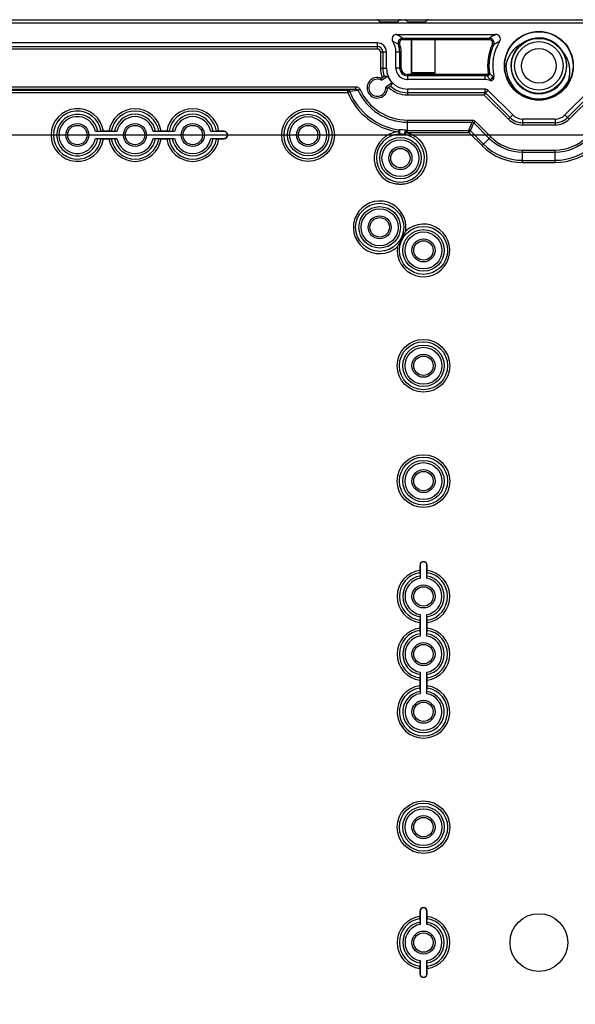
# Model space of a CAD drawing. Units: millimetres. Extents: x 12 to 202, y 7 to 290.
# Drawn here: x 65 to 80, y 118 to 145 of the extents above; entities that cross this region are included whole.
import ezdxf

# ---------------------------------------------------------------- set-up
doc = ezdxf.new("R2010")
doc.units = ezdxf.units.MM
doc.header["$LTSCALE"] = 19.36
doc.layers.get('0').update_dxf_attribs({"linetype": 'CONTINUOUS'})
doc.layers.add('EDGEFEAT', color=7, linetype='CONTINUOUS')
doc.styles.get("Standard").update_dxf_attribs({"font": 'ARIAL.TTF'})
doc.dimstyles.new('DIMSTYLE_1', dxfattribs={"dimtxt": 2, "dimasz": 2, "dimexe": 0.18, "dimexo": 0.0625, "dimgap": 0.09, "dimtad": 1, "dimdec": 1, "dimlfac": 8, "dimdsep": 46, "dimtxsty": 'STANDARD', "dimblk": '_FILLED', "dimblk1": '_FILLED', "dimblk2": '_FILLED', "dimcen": 0.09, "dimadec": 0, "dimazin": 0, "dimtp": 0.5, "dimtm": 0.5, "dimtfac": 1, "dimtdec": 1, "dimtofl": 0, "dimtmove": 0, "dimatfit": 3, "dimldrblk": '_FILLED', "dimfxl": 1, "dimtolj": 1, "dimarcsym": 0})

# ---------------------------------------------------------------- blocks, each defined once
blk = doc.blocks.new('_FILLED')
at = {"color": 0, "linetype": 'BYBLOCK'}
blk.add_solid([(0, 0), (-1, 0.2), (-1, -0.2)], dxfattribs=at)
blk = doc.blocks.new('*D15')
at = {"color": 2, "linetype": 'CONTINUOUS'}
for p, q in [((95.406, 141.875), (31.5, 141.875)), ((32.5, 141.875), (32.5, 120)), ((32.5, 98.125), (32.5, 120)), ((95.406, 98.125), (31.5, 98.125))]:
    blk.add_line(p, q, dxfattribs=at)
at = {"color": 2, "linetype": 'CONTINUOUS', "xscale": 2, "yscale": 2, "zscale": 2}
for p, rotation in [((32.5, 141.875), 90), ((32.5, 98.125), 270)]:
    blk.add_blockref('_FILLED', p, dxfattribs=dict(at, rotation=rotation))
at = {"color": 2, "linetype": 'CONTINUOUS'}
for s, p in [('[13.78]', (32, 119.063)), ('350', (32, 112.401))]:
    blk.add_text(s, height=2, rotation=90, dxfattribs=at).set_placement(p)

msp = doc.modelspace()

# ---------------------------------------------------------------- linework, layer by layer
at = {"color": 7, "linetype": 'CONTINUOUS'}
for p, q in [((115.25, 144.906), (42.75, 144.906)), ((74.625, 144.371), (45.875, 144.371)), ((74.625, 144.209), (74.625, 144.371)), ((75.23, 144.344), (75.195, 144.331)), ((75.313, 144.461), (75.313, 144.498)), ((75.313, 144.498), (77.661, 144.498)), ((75.313, 144.461), (75.554, 144.461)), ((75.554, 144.471), (75.562, 144.463)), ((75.554, 144.471), (76.188, 144.471)), ((75.554, 144.461), (75.554, 144.471)), ((75.554, 143.554), (75.554, 144.461)), ((75.562, 143.562), (75.562, 144.463)), ((75.562, 144.463), (76.188, 144.463)), ((76.188, 143.554), (76.188, 144.471)), ((76.188, 144.461), (77.661, 144.461)), ((77.661, 144.461), (77.661, 144.498)), ((77.741, 144.336), (77.775, 144.321)), ((45.875, 144.272), (74.625, 144.272)), ((45.875, 144.209), (74.625, 144.209)), ((74.709, 144.125), (74.709, 143.688)), ((74.709, 144.125), (74.871, 144.125)), ((74.772, 144.125), (74.772, 143.688)), ((74.871, 143.688), (74.871, 144.125)), ((75.129, 143.688), (75.129, 144.125)), ((75.129, 144.125), (75.269, 144.125)), ((75.231, 143.688), (75.231, 144.125)), ((75.269, 143.688), (75.269, 144.125)), ((74.709, 143.688), (74.871, 143.688)), ((75.269, 143.688), (75.129, 143.688)), ((75.438, 143.519), (75.438, 143.379)), ((77.54, 143.519), (75.438, 143.519)), ((75.554, 143.554), (75.562, 143.562)), ((76.188, 143.554), (75.554, 143.554)), ((76.188, 143.562), (75.562, 143.562)), ((77.54, 143.519), (77.54, 143.379)), ((77.599, 143.515), (77.594, 143.478)), ((77.626, 143.544), (77.663, 143.549)), ((74.729, 143.414), (74.756, 143.432)), ((74.733, 143.361), (74.729, 143.414)), ((74.733, 143.361), (74.907, 143.474)), ((75.031, 143.286), (74.856, 143.172)), ((77.54, 143.481), (75.438, 143.481)), ((77.54, 143.379), (75.438, 143.379)), ((77.747, 143.467), (77.784, 143.462)), ((77.777, 143.417), (77.756, 143.38)), ((46.465, 143.184), (74.035, 143.184)), ((46.465, 143.122), (74.035, 143.122)), ((46.677, 143.031), (73.823, 143.031)), ((46.678, 143.092), (73.822, 143.092)), ((74.035, 143.122), (73.822, 143.092)), ((73.822, 143.031), (73.822, 143.092)), ((73.823, 143.03), (73.876, 143.052)), ((74.102, 143.086), (73.876, 143.052)), ((74.035, 143.184), (74.035, 143.122)), ((74.155, 143.11), (74.102, 143.086)), ((74.856, 143.172), (74.903, 143.147)), ((74.931, 143.164), (74.903, 143.147)), ((75.438, 143.121), (75.438, 142.959)), ((77.54, 143.121), (75.438, 143.121)), ((77.54, 143.022), (75.438, 143.022)), ((77.54, 143.121), (77.54, 143.022)), ((77.626, 143.085), (77.556, 143.015)), ((78.222, 142.349), (77.556, 143.015)), ((78.292, 142.419), (77.626, 143.085)), ((80.374, 143.085), (79.708, 142.419)), ((80.444, 143.015), (79.778, 142.349)), ((77.523, 142.959), (75.438, 142.959)), ((78.178, 142.305), (77.523, 142.959)), ((80.477, 142.959), (79.822, 142.305)), ((75.438, 141.944), (75.438, 142.281)), ((75.438, 142.281), (77.194, 142.281)), ((75.438, 142.223), (77.194, 142.223)), ((77.103, 142.002), (77.194, 142.223)), ((77.144, 141.985), (77.235, 142.205)), ((77.194, 142.281), (77.194, 142.223)), ((77.277, 142.247), (77.235, 142.205)), ((77.235, 142.205), (77.657, 141.784)), ((77.277, 142.247), (77.698, 141.826)), ((78.292, 142.419), (78.178, 142.305)), ((78.56, 142.308), (78.56, 142.147)), ((79.44, 142.308), (78.56, 142.308)), ((79.44, 142.209), (78.56, 142.209)), ((79.44, 142.308), (79.44, 142.147)), ((79.708, 142.419), (79.822, 142.305)), ((67.572, 141.969), (66.991, 141.969)), ((67.143, 141.977), (67.054, 141.969)), ((67.357, 141.977), (67.205, 141.977)), ((67.509, 141.969), (67.42, 141.977)), ((69.134, 141.969), (68.553, 141.969)), ((68.705, 141.977), (68.616, 141.969)), ((68.92, 141.977), (68.768, 141.977)), ((69.071, 141.969), (68.982, 141.977)), ((70.469, 141.969), (70.116, 141.969)), ((70.268, 141.977), (70.179, 141.969)), ((70.469, 141.977), (70.33, 141.977)), ((70.469, 141.969), (70.469, 141.977)), ((75.202, 141.96), (75.209, 142.017)), ((75.406, 141.945), (75.407, 142.002)), ((75.438, 142.002), (77.103, 142.002)), ((75.438, 141.944), (77.103, 141.944)), ((77.103, 141.944), (77.103, 142.002)), ((77.103, 141.944), (77.144, 141.985)), ((77.103, 141.944), (77.46, 141.588)), ((77.144, 141.985), (77.501, 141.628)), ((79.44, 142.147), (78.56, 142.147)), ((66.991, 141.781), (67.572, 141.781)), ((67.054, 141.781), (67.143, 141.773)), ((67.205, 141.773), (67.357, 141.773)), ((67.42, 141.773), (67.509, 141.781)), ((68.553, 141.781), (69.134, 141.781)), ((68.616, 141.781), (68.705, 141.773)), ((68.768, 141.773), (68.92, 141.773)), ((68.982, 141.773), (69.071, 141.781)), ((70.116, 141.781), (70.469, 141.781)), ((70.179, 141.781), (70.268, 141.773)), ((70.33, 141.773), (70.469, 141.773)), ((70.469, 141.781), (70.469, 141.773)), ((77.46, 141.588), (77.698, 141.826)), ((78.56, 141.132), (78.56, 141.469)), ((78.56, 141.469), (79.44, 141.469)), ((78.56, 141.41), (79.44, 141.41)), ((79.44, 141.132), (79.44, 141.469)), ((78.56, 141.189), (79.44, 141.189)), ((78.56, 141.132), (79.44, 141.132)), ((75.773, 130.219), (75.773, 130.08)), ((75.781, 130.219), (75.773, 130.219)), ((75.781, 130.219), (75.781, 129.866)), ((75.969, 129.866), (75.969, 130.219)), ((75.969, 130.219), (75.977, 130.219)), ((75.977, 130.08), (75.977, 130.219)), ((75.773, 130.018), (75.781, 129.929)), ((75.969, 129.929), (75.977, 130.018)), ((75.781, 128.884), (75.781, 128.303)), ((75.969, 128.303), (75.969, 128.884)), ((75.781, 128.821), (75.773, 128.732)), ((75.773, 128.67), (75.773, 128.518)), ((75.977, 128.732), (75.969, 128.821)), ((75.977, 128.518), (75.977, 128.67)), ((75.773, 128.455), (75.781, 128.366)), ((75.969, 128.366), (75.977, 128.455)), ((75.781, 127.259), (75.773, 127.17)), ((75.781, 127.322), (75.781, 126.741)), ((75.969, 126.741), (75.969, 127.322)), ((75.977, 127.17), (75.969, 127.259)), ((75.773, 127.107), (75.773, 126.955)), ((75.977, 126.955), (75.977, 127.107)), ((75.773, 126.893), (75.781, 126.804)), ((75.969, 126.804), (75.977, 126.893)), ((75.773, 120.844), (75.773, 120.705)), ((75.781, 120.844), (75.773, 120.844)), ((75.781, 120.844), (75.781, 120.491)), ((75.969, 120.491), (75.969, 120.844)), ((75.969, 120.844), (75.977, 120.844)), ((75.977, 120.705), (75.977, 120.844)), ((75.773, 120.643), (75.781, 120.554)), ((75.969, 120.554), (75.977, 120.643)), ((75.781, 119.509), (75.781, 119.156)), ((75.969, 119.156), (75.969, 119.509)), ((75.781, 119.446), (75.773, 119.357)), ((75.773, 119.295), (75.773, 119.156)), ((75.977, 119.357), (75.969, 119.446)), ((75.977, 119.156), (75.977, 119.295)), ((75.781, 119.156), (75.773, 119.156)), ((75.969, 119.156), (75.977, 119.156))]:
    msp.add_line(p, q, dxfattribs=at)
for centre, radius in [((79, 143.75), 0.931), ((79, 143.75), 0.925), ((79, 143.75), 0.745), ((79, 143.75), 0.656), ((79, 143.75), 0.469), ((72.75, 141.875), 0.713), ((72.75, 141.875), 0.651), ((66.5, 141.875), 0.312), ((68.062, 141.875), 0.312), ((69.625, 141.875), 0.312), ((72.75, 141.875), 0.562), ((72.75, 141.875), 0.5), ((72.75, 141.875), 0.312), ((66.5, 141.875), 0.263), ((68.062, 141.875), 0.263), ((69.625, 141.875), 0.263), ((72.75, 141.875), 0.263), ((75.25, 141.25), 0.561), ((75.25, 141.25), 0.499), ((75.25, 141.25), 0.312), ((75.25, 141.25), 0.262), ((74.688, 139.375), 0.651), ((74.688, 139.375), 0.562), ((74.688, 139.375), 0.5), ((74.688, 139.375), 0.312), ((74.688, 139.375), 0.263), ((75.875, 138.75), 0.651), ((75.875, 138.75), 0.562), ((75.875, 138.75), 0.5), ((75.875, 138.75), 0.312), ((75.875, 138.75), 0.263), ((75.875, 135.625), 0.713), ((75.875, 135.625), 0.651), ((75.875, 135.625), 0.562), ((75.875, 135.625), 0.5), ((75.875, 135.625), 0.312), ((75.875, 135.625), 0.263), ((75.875, 132.5), 0.713), ((75.875, 132.5), 0.651), ((75.875, 132.5), 0.562), ((75.875, 132.5), 0.5), ((75.875, 132.5), 0.312), ((75.875, 132.5), 0.263), ((75.875, 129.375), 0.312), ((75.875, 129.375), 0.263), ((75.875, 127.812), 0.312), ((75.875, 127.812), 0.263), ((75.875, 126.25), 0.312), ((75.875, 126.25), 0.263), ((75.875, 123.125), 0.713), ((75.875, 123.125), 0.651), ((75.875, 123.125), 0.562), ((75.875, 123.125), 0.5), ((75.875, 123.125), 0.312), ((75.875, 123.125), 0.263), ((79, 120), 0.781), ((75.875, 120), 0.312), ((75.875, 120), 0.263)]:
    msp.add_circle(centre, radius, dxfattribs=at)
for centre, radius, start, end in [((75.148, 144.475), 0.125, 89.9958, 213.7927), ((79.44, 141.712), 3.306, 119.1146, 122.553), ((74.625, 144.125), 0.246, 0, 90), ((74.625, 144.125), 0.504, 0, 33.7885), ((75.313, 144.373), 0.125, 89.9984, 199.8579), ((74.625, 144.125), 0.606, 0, 19.8589), ((75.313, 144.373), 0.0875, 89.9988, 199.8604), ((74.625, 144.125), 0.644, 0, 19.8589), ((79, 143.75), 1.389, 155.0313, 188.5368), ((79, 143.75), 1.352, 155.0312, 188.5368), ((77.661, 144.373), 0.125, 335.0334, 90.0011), ((77.661, 144.373), 0.0875, 335.0286, 90.0027), ((79, 143.75), 1.25, 148.1783, 193.314), ((79.315, 141.676), 3.06, 116.7358, 120.2131), ((79, 143.75), 0.756, 126.9437, 208.0234), ((79, 143.75), 0.756, 3.3967, 126.9461), ((74.625, 144.125), 0.147, 0, 90), ((74.625, 144.125), 0.0844, 0, 90), ((79, 143.75), 0.756, 226.9623, 3.3977), ((75.438, 143.688), 0.728, 180, 200.5708), ((75.438, 143.688), 0.666, 180, 199.4062), ((75.438, 143.688), 0.567, 180, 270), ((75.438, 143.688), 0.308, 180, 270), ((75.438, 143.688), 0.206, 180, 270), ((75.438, 143.688), 0.169, 180, 270), ((77.54, 143), 0.519, 83.5341, 90), ((77.601, 143.54), 0.0625, 263.54, 8.533), ((77.601, 143.54), 0.025, 263.5333, 8.5375), ((79, 143.75), 0.894, 180, 334.8921), ((74.625, 143.156), 0.278, 68.0005, 357.9995), ((74.625, 143.156), 0.231, 62.1099, 3.8901), ((73.682, 159.029), 15.604, 274.1431, 274.5025), ((75.438, 143.688), 0.572, 201.9595, 224.6589), ((90.189, 135.088), 17.233, 151.5933, 151.9179), ((77.54, 143), 0.481, 83.5338, 90), ((77.54, 143), 0.379, 68.5303, 90), ((76.366, 142.345), 1.671, 38.8583, 42.6799), ((77.686, 143.453), 0.0625, 252.142, 12.7229), ((77.702, 143.411), 0.0625, 248.5292, 330.3995), ((76.413, 142.905), 1.425, 19.4806, 21.2747), ((78.81, 150.638), 7.294, 261.5676, 261.8558), ((77.723, 143.448), 0.0625, 330.3989, 13.3141), ((79, 143.75), 0.756, 208.0232, 226.9624), ((75.438, 143.688), 1.743, 202.1297, 262.2228), ((75.438, 143.688), 1.686, 202.1581, 262.2227), ((75.438, 143.688), 1.465, 204.263, 270), ((75.438, 143.688), 1.406, 204.2627, 270), ((75.438, 143.688), 0.728, 225.9171, 270), ((75.438, 143.688), 0.666, 227.1301, 270), ((77.54, 143), 0.121, 45, 90), ((77.54, 143), 0.0219, 45, 90), ((77.528, 143.022), 0.0119, 353.9083, 359.2371), ((66.5, 141.875), 0.713, 8.2657, 351.7343), ((66.5, 141.875), 0.651, 9.0184, 350.9816), ((68.062, 141.875), 0.713, 8.2657, 171.7343), ((68.062, 141.875), 0.651, 9.0184, 170.9816), ((69.625, 141.875), 0.713, 8.2657, 171.7343), ((69.625, 141.875), 0.651, 9.0184, 170.9816), ((66.5, 141.875), 0.562, 9.6556, 350.3444), ((66.5, 141.875), 0.5, 10.8137, 349.1863), ((68.062, 141.875), 0.562, 9.6556, 170.3444), ((68.062, 141.875), 0.5, 10.8137, 169.1863), ((69.625, 141.875), 0.562, 9.6556, 170.3444), ((69.625, 141.875), 0.5, 10.8137, 169.1863), ((78.56, 142.688), 0.541, 225, 270), ((78.56, 142.688), 0.478, 225, 270), ((78.56, 142.688), 0.379, 225, 270), ((79.44, 142.688), 0.379, 270, 315), ((79.44, 142.688), 0.478, 270, 315), ((79.44, 142.688), 0.541, 270, 315), ((70.469, 141.875), 0.102, 270, 90), ((70.469, 141.875), 0.0938, 270, 90), ((75.25, 141.25), 0.712, 93.8959, 256.0442), ((75.237, 141.083), 0.934, 80.001, 91.2016), ((75.438, 143.688), 1.743, 268.979, 270), ((75.438, 143.688), 1.686, 268.9799, 270), ((68.062, 141.875), 0.713, 188.2657, 351.7343), ((68.062, 141.875), 0.651, 189.0184, 350.9816), ((68.062, 141.875), 0.562, 189.6556, 350.3444), ((68.062, 141.875), 0.5, 190.8137, 349.1863), ((69.625, 141.875), 0.713, 188.2657, 351.7343), ((69.625, 141.875), 0.651, 189.0184, 350.9816), ((69.625, 141.875), 0.562, 189.6556, 350.3444), ((69.625, 141.875), 0.5, 190.8137, 349.1863), ((75.25, 141.25), 0.65, 93.2203, 77.9823), ((75.225, 140.929), 0.97, 80.5041, 90.6985), ((78.56, 142.688), 1.277, 225, 270), ((78.56, 142.688), 1.219, 225, 270), ((79.44, 142.688), 1.219, 270, 315), ((79.44, 142.688), 1.277, 270, 315), ((78.56, 142.688), 1.556, 225, 270), ((78.56, 142.688), 1.498, 225, 270), ((79.44, 142.688), 1.498, 270, 315), ((79.44, 142.688), 1.556, 270, 315), ((74.688, 139.375), 0.713, 351.9713, 312.5116), ((75.875, 138.75), 0.713, 171.9713, 132.5116), ((75.875, 130.219), 0.102, 0, 180), ((75.875, 130.219), 0.0938, 0, 180), ((75.875, 129.375), 0.713, 98.2657, 261.7343), ((75.875, 129.375), 0.651, 99.0184, 260.9816), ((75.875, 129.375), 0.562, 99.6556, 260.3444), ((75.875, 129.375), 0.562, 279.6556, 80.3444), ((75.875, 129.375), 0.713, 278.2657, 81.7343), ((75.875, 129.375), 0.651, 279.0184, 80.9816), ((75.875, 129.375), 0.5, 100.8137, 259.1863), ((75.875, 129.375), 0.5, 280.8137, 79.1863), ((75.875, 127.812), 0.713, 98.2657, 261.7343), ((75.875, 127.812), 0.651, 99.0184, 260.9816), ((75.875, 127.812), 0.562, 99.6556, 260.3444), ((75.875, 127.812), 0.5, 100.8137, 259.1863), ((75.875, 127.812), 0.562, 279.6556, 80.3444), ((75.875, 127.812), 0.5, 280.8137, 79.1863), ((75.875, 127.812), 0.713, 278.2657, 81.7343), ((75.875, 127.812), 0.651, 279.0184, 80.9816), ((75.875, 126.25), 0.713, 98.2657, 81.7343), ((75.875, 126.25), 0.651, 99.0184, 80.9816), ((75.875, 126.25), 0.562, 99.6556, 80.3444), ((75.875, 126.25), 0.5, 100.8137, 79.1863), ((75.875, 120.844), 0.102, 0, 180), ((75.875, 120.844), 0.0938, 0, 180), ((75.875, 120), 0.713, 98.2657, 261.7343), ((75.875, 120), 0.651, 99.0184, 260.9816), ((75.875, 120), 0.713, 278.2657, 81.7343), ((75.875, 120), 0.651, 279.0184, 80.9816), ((75.875, 120), 0.562, 99.6556, 260.3444), ((75.875, 120), 0.5, 100.8137, 259.1863), ((75.875, 120), 0.562, 279.6556, 80.3444), ((75.875, 120), 0.5, 280.8137, 79.1863), ((75.875, 119.156), 0.102, 180, 360), ((75.875, 119.156), 0.0938, 180, 360)]:
    msp.add_arc(centre, radius, start, end, dxfattribs=at)
for points, knots in [([(75.313, 144.498), (75.308, 144.502), (75.298, 144.509), (75.283, 144.519), (75.267, 144.529), (75.25, 144.54), (75.232, 144.552), (75.213, 144.563), (75.192, 144.575), (75.171, 144.588), (75.156, 144.596), (75.148, 144.6)], [0, 0, 0, 0, 0.090494, 0.185333, 0.284792, 0.38917, 0.498816, 0.614153, 0.735687, 0.864043, 1, 1, 1, 1]), ([(75.195, 144.331), (75.179, 144.34), (75.147, 144.358), (75.096, 144.383), (75.062, 144.398), (75.044, 144.405)], [0, 0, 0, 0, 0.327687, 0.659931, 1, 1, 1, 1]), ([(78.545, 144.354), (78.514, 144.339), (78.452, 144.304), (78.368, 144.238), (78.291, 144.16), (78.226, 144.07), (78.171, 143.971), (78.13, 143.864), (78.113, 143.788), (78.106, 143.75)], [0, 0, 0, 0, 0.135937, 0.273858, 0.413474, 0.556669, 0.701851, 0.849476, 1, 1, 1, 1]), ([(79.809, 143.371), (79.82, 143.408), (79.836, 143.484), (79.844, 143.599), (79.837, 143.712), (79.815, 143.82), (79.78, 143.924), (79.731, 144.019), (79.69, 144.077), (79.668, 144.104)], [0, 0, 0, 0, 0.150563, 0.298332, 0.44339, 0.586652, 0.72646, 0.864246, 1, 1, 1, 1]), ([(77.663, 143.549), (77.678, 143.536), (77.706, 143.509), (77.734, 143.481), (77.747, 143.467)], [0, 0, 0, 0, 0.494059, 1, 1, 1, 1]), ([(74.81, 143.466), (74.807, 143.466), (74.802, 143.461), (74.793, 143.456), (74.782, 143.449), (74.769, 143.44), (74.76, 143.435), (74.756, 143.432)], [0, 0, 0, 0, 0.131129, 0.291134, 0.501613, 0.743127, 1, 1, 1, 1]), ([(77.667, 143.394), (77.669, 143.387), (77.674, 143.373), (77.677, 143.36), (77.679, 143.353)], [0, 0, 0, 0, 0.504983, 1, 1, 1, 1]), ([(73.822, 143.092), (73.825, 143.092), (73.831, 143.091), (73.841, 143.089), (73.851, 143.084), (73.861, 143.076), (73.87, 143.066), (73.875, 143.057), (73.876, 143.052)], [0, 0, 0, 0, 0.123166, 0.259895, 0.412157, 0.583188, 0.77794, 1, 1, 1, 1]), ([(74.035, 143.184), (74.045, 143.184), (74.066, 143.182), (74.096, 143.172), (74.121, 143.156), (74.142, 143.135), (74.152, 143.118), (74.155, 143.11)], [0, 0, 0, 0, 0.211672, 0.4186, 0.618889, 0.81231, 1, 1, 1, 1]), ([(74.035, 143.122), (74.041, 143.122), (74.052, 143.121), (74.069, 143.116), (74.083, 143.108), (74.094, 143.098), (74.1, 143.09), (74.102, 143.086)], [0, 0, 0, 0, 0.220588, 0.432664, 0.633078, 0.821511, 1, 1, 1, 1]), ([(74.931, 143.164), (74.936, 143.167), (74.945, 143.173), (74.957, 143.182), (74.968, 143.189), (74.977, 143.195), (74.983, 143.197), (74.985, 143.2)], [0, 0, 0, 0, 0.257142, 0.498813, 0.709266, 0.869119, 1, 1, 1, 1]), ([(77.523, 142.959), (77.524, 142.963), (77.526, 142.97), (77.529, 142.98), (77.532, 142.99), (77.534, 142.998), (77.536, 143.006), (77.538, 143.013), (77.54, 143.018), (77.54, 143.021)], [0, 0, 0, 0, 0.17129, 0.338391, 0.496753, 0.641632, 0.768457, 0.872869, 1, 1, 1, 1]), ([(77.548, 143.002), (77.546, 143), (77.544, 142.995), (77.539, 142.987), (77.534, 142.978), (77.529, 142.969), (77.525, 142.963), (77.523, 142.959)], [0, 0, 0, 0, 0.165037, 0.35357, 0.559649, 0.777098, 1, 1, 1, 1]), ([(77.556, 143.015), (77.554, 143.013), (77.552, 143.008), (77.549, 143.004), (77.548, 143.002)], [0, 0, 0, 0, 0.580651, 1, 1, 1, 1]), ([(77.194, 142.281), (77.202, 142.281), (77.217, 142.28), (77.239, 142.273), (77.26, 142.262), (77.272, 142.252), (77.277, 142.247)], [0, 0, 0, 0, 0.251304, 0.500174, 0.74857, 1, 1, 1, 1]), ([(77.194, 142.223), (77.198, 142.223), (77.206, 142.222), (77.217, 142.219), (77.227, 142.213), (77.233, 142.208), (77.235, 142.205)], [0, 0, 0, 0, 0.252749, 0.500105, 0.747074, 1, 1, 1, 1]), ([(67.054, 141.969), (67.049, 141.969), (67.04, 141.969), (67.025, 141.969), (67.009, 141.969), (66.997, 141.969), (66.991, 141.969)], [0, 0, 0, 0, 0.222263, 0.437737, 0.706845, 1, 1, 1, 1]), ([(67.205, 141.977), (67.199, 141.977), (67.188, 141.977), (67.171, 141.977), (67.156, 141.977), (67.147, 141.977), (67.143, 141.977)], [0, 0, 0, 0, 0.292185, 0.560984, 0.776676, 1, 1, 1, 1]), ([(67.42, 141.977), (67.415, 141.977), (67.406, 141.977), (67.391, 141.977), (67.375, 141.977), (67.363, 141.977), (67.357, 141.977)], [0, 0, 0, 0, 0.223324, 0.439016, 0.707815, 1, 1, 1, 1]), ([(67.572, 141.969), (67.566, 141.969), (67.554, 141.969), (67.537, 141.969), (67.522, 141.969), (67.513, 141.969), (67.509, 141.969)], [0, 0, 0, 0, 0.293152, 0.562255, 0.777731, 1, 1, 1, 1]), ([(68.616, 141.969), (68.612, 141.969), (68.603, 141.969), (68.588, 141.969), (68.571, 141.969), (68.559, 141.969), (68.553, 141.969)], [0, 0, 0, 0, 0.222263, 0.437737, 0.706845, 1, 1, 1, 1]), ([(68.768, 141.977), (68.762, 141.977), (68.75, 141.977), (68.734, 141.977), (68.719, 141.977), (68.71, 141.977), (68.705, 141.977)], [0, 0, 0, 0, 0.292185, 0.560984, 0.776676, 1, 1, 1, 1]), ([(68.982, 141.977), (68.978, 141.977), (68.969, 141.977), (68.954, 141.977), (68.937, 141.977), (68.926, 141.977), (68.92, 141.977)], [0, 0, 0, 0, 0.223324, 0.439016, 0.707815, 1, 1, 1, 1]), ([(69.134, 141.969), (69.128, 141.969), (69.116, 141.969), (69.1, 141.969), (69.085, 141.969), (69.076, 141.969), (69.071, 141.969)], [0, 0, 0, 0, 0.293155, 0.562263, 0.777737, 1, 1, 1, 1]), ([(70.179, 141.969), (70.174, 141.969), (70.165, 141.969), (70.15, 141.969), (70.134, 141.969), (70.122, 141.969), (70.116, 141.969)], [0, 0, 0, 0, 0.222263, 0.437737, 0.706845, 1, 1, 1, 1]), ([(70.33, 141.977), (70.324, 141.977), (70.313, 141.977), (70.296, 141.977), (70.281, 141.977), (70.272, 141.977), (70.268, 141.977)], [0, 0, 0, 0, 0.292185, 0.560984, 0.776676, 1, 1, 1, 1]), ([(75.406, 141.945), (75.445, 141.936), (75.52, 141.912), (75.626, 141.858), (75.722, 141.788), (75.805, 141.702), (75.872, 141.604), (75.922, 141.496), (75.953, 141.381), (75.965, 141.262), (75.957, 141.144), (75.93, 141.028), (75.884, 140.918), (75.82, 140.818), (75.741, 140.729), (75.647, 140.655), (75.543, 140.598), (75.431, 140.558), (75.314, 140.538), (75.195, 140.537), (75.117, 140.549), (75.078, 140.559)], [0, 0, 0, 0, 0.052419, 0.105088, 0.157727, 0.210385, 0.263037, 0.31569, 0.368344, 0.420996, 0.473636, 0.526271, 0.578908, 0.631545, 0.684181, 0.736818, 0.789454, 0.842091, 0.894727, 0.947364, 1, 1, 1, 1]), ([(75.202, 141.96), (75.202, 141.956), (75.204, 141.948), (75.206, 141.936), (75.207, 141.927), (75.209, 141.919), (75.21, 141.91), (75.213, 141.903), (75.213, 141.899)], [0, 0, 0, 0, 0.21732, 0.40225, 0.556587, 0.682477, 0.782236, 1, 1, 1, 1]), ([(75.209, 142.017), (75.211, 142.017), (75.214, 142.017), (75.217, 142.017), (75.218, 142.017)], [0, 0, 0, 0, 0.776324, 1, 1, 1, 1]), ([(75.213, 141.899), (75.216, 141.9), (75.221, 141.904), (75.226, 141.914), (75.23, 141.927), (75.233, 141.943), (75.233, 141.961), (75.232, 141.978), (75.229, 141.994), (75.224, 142.007), (75.22, 142.014), (75.218, 142.017)], [0, 0, 0, 0, 0.062665, 0.149748, 0.261897, 0.393116, 0.534307, 0.675046, 0.804967, 0.915157, 1, 1, 1, 1]), ([(75.385, 141.886), (75.383, 141.887), (75.379, 141.892), (75.375, 141.902), (75.373, 141.916), (75.373, 141.933), (75.375, 141.95), (75.379, 141.967), (75.385, 141.982), (75.391, 141.994), (75.396, 142.001), (75.399, 142.003)], [0, 0, 0, 0, 0.062665, 0.149741, 0.261881, 0.393092, 0.534279, 0.675018, 0.804943, 0.915142, 1, 1, 1, 1]), ([(75.385, 141.886), (75.386, 141.888), (75.39, 141.895), (75.393, 141.906), (75.398, 141.918), (75.402, 141.93), (75.405, 141.94), (75.406, 141.945)], [0, 0, 0, 0, 0.137093, 0.366967, 0.537262, 0.749303, 1, 1, 1, 1]), ([(75.399, 142.003), (75.401, 142.002), (75.404, 142.002), (75.407, 142.002), (75.407, 142.002)], [0, 0, 0, 0, 0.807831, 1, 1, 1, 1]), ([(77.103, 142.002), (77.106, 142.002), (77.113, 142.001), (77.123, 141.998), (77.134, 141.993), (77.141, 141.988), (77.144, 141.985)], [0, 0, 0, 0, 0.214903, 0.451678, 0.712538, 1, 1, 1, 1]), ([(66.991, 141.781), (66.997, 141.781), (67.009, 141.781), (67.025, 141.781), (67.04, 141.781), (67.049, 141.781), (67.054, 141.781)], [0, 0, 0, 0, 0.293155, 0.562263, 0.777737, 1, 1, 1, 1]), ([(67.143, 141.773), (67.147, 141.773), (67.156, 141.773), (67.171, 141.773), (67.188, 141.773), (67.199, 141.773), (67.205, 141.773)], [0, 0, 0, 0, 0.223324, 0.439016, 0.707815, 1, 1, 1, 1]), ([(67.357, 141.773), (67.363, 141.773), (67.375, 141.773), (67.391, 141.773), (67.406, 141.773), (67.415, 141.773), (67.42, 141.773)], [0, 0, 0, 0, 0.292185, 0.560984, 0.776676, 1, 1, 1, 1]), ([(67.509, 141.781), (67.513, 141.781), (67.522, 141.781), (67.537, 141.781), (67.554, 141.781), (67.566, 141.781), (67.572, 141.781)], [0, 0, 0, 0, 0.222263, 0.437737, 0.706845, 1, 1, 1, 1]), ([(68.553, 141.781), (68.559, 141.781), (68.571, 141.781), (68.588, 141.781), (68.603, 141.781), (68.612, 141.781), (68.616, 141.781)], [0, 0, 0, 0, 0.293152, 0.562255, 0.777731, 1, 1, 1, 1]), ([(68.705, 141.773), (68.71, 141.773), (68.719, 141.773), (68.734, 141.773), (68.75, 141.773), (68.762, 141.773), (68.768, 141.773)], [0, 0, 0, 0, 0.223324, 0.439016, 0.707815, 1, 1, 1, 1]), ([(68.92, 141.773), (68.926, 141.773), (68.937, 141.773), (68.954, 141.773), (68.969, 141.773), (68.978, 141.773), (68.982, 141.773)], [0, 0, 0, 0, 0.292185, 0.560984, 0.776676, 1, 1, 1, 1]), ([(69.071, 141.781), (69.076, 141.781), (69.085, 141.781), (69.1, 141.781), (69.116, 141.781), (69.128, 141.781), (69.134, 141.781)], [0, 0, 0, 0, 0.222263, 0.437737, 0.706845, 1, 1, 1, 1]), ([(70.116, 141.781), (70.122, 141.781), (70.134, 141.781), (70.15, 141.781), (70.165, 141.781), (70.174, 141.781), (70.179, 141.781)], [0, 0, 0, 0, 0.293155, 0.562263, 0.777737, 1, 1, 1, 1]), ([(70.268, 141.773), (70.272, 141.773), (70.281, 141.773), (70.296, 141.773), (70.313, 141.773), (70.324, 141.773), (70.33, 141.773)], [0, 0, 0, 0, 0.223324, 0.439016, 0.707815, 1, 1, 1, 1]), ([(75.393, 139.275), (75.379, 139.248), (75.349, 139.192), (75.305, 139.107), (75.259, 139.021), (75.214, 138.935), (75.184, 138.878), (75.169, 138.85)], [0, 0, 0, 0, 0.193941, 0.393857, 0.597234, 0.80385, 1, 1, 1, 1]), ([(75.773, 130.08), (75.773, 130.074), (75.773, 130.063), (75.773, 130.046), (75.773, 130.031), (75.773, 130.022), (75.773, 130.018)], [0, 0, 0, 0, 0.292185, 0.560984, 0.776676, 1, 1, 1, 1]), ([(75.781, 129.929), (75.781, 129.924), (75.781, 129.915), (75.781, 129.9), (75.781, 129.884), (75.781, 129.872), (75.781, 129.866)], [0, 0, 0, 0, 0.222263, 0.437737, 0.706845, 1, 1, 1, 1]), ([(75.969, 129.866), (75.969, 129.872), (75.969, 129.884), (75.969, 129.9), (75.969, 129.915), (75.969, 129.924), (75.969, 129.929)], [0, 0, 0, 0, 0.293155, 0.562263, 0.777737, 1, 1, 1, 1]), ([(75.977, 130.018), (75.977, 130.022), (75.977, 130.031), (75.977, 130.046), (75.977, 130.063), (75.977, 130.074), (75.977, 130.08)], [0, 0, 0, 0, 0.223324, 0.439016, 0.707815, 1, 1, 1, 1]), ([(75.781, 128.884), (75.781, 128.878), (75.781, 128.866), (75.781, 128.85), (75.781, 128.835), (75.781, 128.826), (75.781, 128.821)], [0, 0, 0, 0, 0.293155, 0.562263, 0.777737, 1, 1, 1, 1]), ([(75.969, 128.821), (75.969, 128.826), (75.969, 128.835), (75.969, 128.85), (75.969, 128.866), (75.969, 128.878), (75.969, 128.884)], [0, 0, 0, 0, 0.222263, 0.437737, 0.706845, 1, 1, 1, 1]), ([(75.773, 128.732), (75.773, 128.728), (75.773, 128.719), (75.773, 128.704), (75.773, 128.687), (75.773, 128.676), (75.773, 128.67)], [0, 0, 0, 0, 0.223324, 0.439016, 0.707815, 1, 1, 1, 1]), ([(75.977, 128.67), (75.977, 128.676), (75.977, 128.687), (75.977, 128.704), (75.977, 128.719), (75.977, 128.728), (75.977, 128.732)], [0, 0, 0, 0, 0.292185, 0.560984, 0.776676, 1, 1, 1, 1]), ([(75.773, 128.518), (75.773, 128.512), (75.773, 128.5), (75.773, 128.484), (75.773, 128.469), (75.773, 128.46), (75.773, 128.455)], [0, 0, 0, 0, 0.292185, 0.560984, 0.776676, 1, 1, 1, 1]), ([(75.781, 128.366), (75.781, 128.362), (75.781, 128.353), (75.781, 128.338), (75.781, 128.321), (75.781, 128.309), (75.781, 128.303)], [0, 0, 0, 0, 0.222263, 0.437737, 0.706845, 1, 1, 1, 1]), ([(75.969, 128.303), (75.969, 128.309), (75.969, 128.321), (75.969, 128.338), (75.969, 128.353), (75.969, 128.362), (75.969, 128.366)], [0, 0, 0, 0, 0.293152, 0.562255, 0.777731, 1, 1, 1, 1]), ([(75.977, 128.455), (75.977, 128.46), (75.977, 128.469), (75.977, 128.484), (75.977, 128.5), (75.977, 128.512), (75.977, 128.518)], [0, 0, 0, 0, 0.223324, 0.439016, 0.707815, 1, 1, 1, 1]), ([(75.781, 127.322), (75.781, 127.316), (75.781, 127.304), (75.781, 127.287), (75.781, 127.272), (75.781, 127.263), (75.781, 127.259)], [0, 0, 0, 0, 0.293152, 0.562255, 0.777731, 1, 1, 1, 1]), ([(75.969, 127.259), (75.969, 127.263), (75.969, 127.272), (75.969, 127.287), (75.969, 127.304), (75.969, 127.316), (75.969, 127.322)], [0, 0, 0, 0, 0.222263, 0.437737, 0.706845, 1, 1, 1, 1]), ([(75.773, 127.17), (75.773, 127.165), (75.773, 127.156), (75.773, 127.141), (75.773, 127.125), (75.773, 127.113), (75.773, 127.107)], [0, 0, 0, 0, 0.223324, 0.439016, 0.707815, 1, 1, 1, 1]), ([(75.977, 127.107), (75.977, 127.113), (75.977, 127.125), (75.977, 127.141), (75.977, 127.156), (75.977, 127.165), (75.977, 127.17)], [0, 0, 0, 0, 0.292185, 0.560984, 0.776676, 1, 1, 1, 1]), ([(75.773, 126.955), (75.773, 126.949), (75.773, 126.938), (75.773, 126.921), (75.773, 126.906), (75.773, 126.897), (75.773, 126.893)], [0, 0, 0, 0, 0.292185, 0.560984, 0.776676, 1, 1, 1, 1]), ([(75.781, 126.804), (75.781, 126.799), (75.781, 126.79), (75.781, 126.775), (75.781, 126.759), (75.781, 126.747), (75.781, 126.741)], [0, 0, 0, 0, 0.222263, 0.437737, 0.706845, 1, 1, 1, 1]), ([(75.969, 126.741), (75.969, 126.747), (75.969, 126.759), (75.969, 126.775), (75.969, 126.79), (75.969, 126.799), (75.969, 126.804)], [0, 0, 0, 0, 0.293155, 0.562263, 0.777737, 1, 1, 1, 1]), ([(75.977, 126.893), (75.977, 126.897), (75.977, 126.906), (75.977, 126.921), (75.977, 126.938), (75.977, 126.949), (75.977, 126.955)], [0, 0, 0, 0, 0.223324, 0.439016, 0.707815, 1, 1, 1, 1]), ([(75.773, 120.643), (75.773, 120.647), (75.773, 120.657), (75.773, 120.671), (75.773, 120.688), (75.773, 120.699), (75.773, 120.705)], [0, 0, 0, 0, 0.222818, 0.442185, 0.711389, 1, 1, 1, 1]), ([(75.977, 120.705), (75.977, 120.699), (75.977, 120.688), (75.977, 120.671), (75.977, 120.657), (75.977, 120.647), (75.977, 120.643)], [0, 0, 0, 0, 0.288611, 0.557815, 0.777182, 1, 1, 1, 1]), ([(75.781, 120.491), (75.781, 120.497), (75.781, 120.509), (75.781, 120.525), (75.781, 120.54), (75.781, 120.549), (75.781, 120.554)], [0, 0, 0, 0, 0.289041, 0.558471, 0.777766, 1, 1, 1, 1]), ([(75.969, 120.554), (75.969, 120.549), (75.969, 120.54), (75.969, 120.525), (75.969, 120.509), (75.969, 120.497), (75.969, 120.491)], [0, 0, 0, 0, 0.222234, 0.441529, 0.710959, 1, 1, 1, 1]), ([(75.781, 119.446), (75.781, 119.451), (75.781, 119.46), (75.781, 119.475), (75.781, 119.491), (75.781, 119.503), (75.781, 119.509)], [0, 0, 0, 0, 0.222234, 0.441529, 0.710959, 1, 1, 1, 1]), ([(75.969, 119.509), (75.969, 119.503), (75.969, 119.491), (75.969, 119.475), (75.969, 119.46), (75.969, 119.451), (75.969, 119.446)], [0, 0, 0, 0, 0.289041, 0.558471, 0.777766, 1, 1, 1, 1]), ([(75.773, 119.295), (75.773, 119.301), (75.773, 119.312), (75.773, 119.329), (75.773, 119.343), (75.773, 119.353), (75.773, 119.357)], [0, 0, 0, 0, 0.288611, 0.557815, 0.777182, 1, 1, 1, 1]), ([(75.977, 119.357), (75.977, 119.353), (75.977, 119.343), (75.977, 119.329), (75.977, 119.312), (75.977, 119.301), (75.977, 119.295)], [0, 0, 0, 0, 0.222818, 0.442185, 0.711389, 1, 1, 1, 1])]:
    msp.add_open_spline(points, degree=3, knots=knots, dxfattribs=at)
at = {"layer": 'EDGEFEAT', "color": 7, "linetype": 'CONTINUOUS'}
for p, q in [((42.75, 145), (115.25, 145)), ((74.688, 144.938), (75.188, 144.938)), ((75.438, 144.938), (75.938, 144.938)), ((75.148, 144.6), (77.832, 144.6))]:
    msp.add_line(p, q, dxfattribs=at)
for centre, radius, start, end in [((74.625, 144.938), 0.0625, 0, 90), ((75.25, 144.938), 0.0625, 90, 180), ((75.375, 144.938), 0.0625, 0, 90), ((76, 144.938), 0.0625, 90, 180), ((77.832, 144.475), 0.125, 328.1742, 90.0041)]:
    msp.add_arc(centre, radius, start, end, dxfattribs=at)

# ---------------------------------------------------------------- dimensions: what is measured, and where the dimension line sits
at = {"color": 2, "linetype": 'CONTINUOUS'}
dim = msp.add_linear_dim(base=(32.5, 141.875), p1=(95.406, 98.125), p2=(95.406, 141.875), angle=90, dimstyle='DIMSTYLE_1', dxfattribs=at)
dim.commit()
dim.dimension.update_dxf_attribs({"geometry": '*D15', "text_midpoint": (31, 120), "dimtype": 160})

doc.saveas('drawing.dxf')
